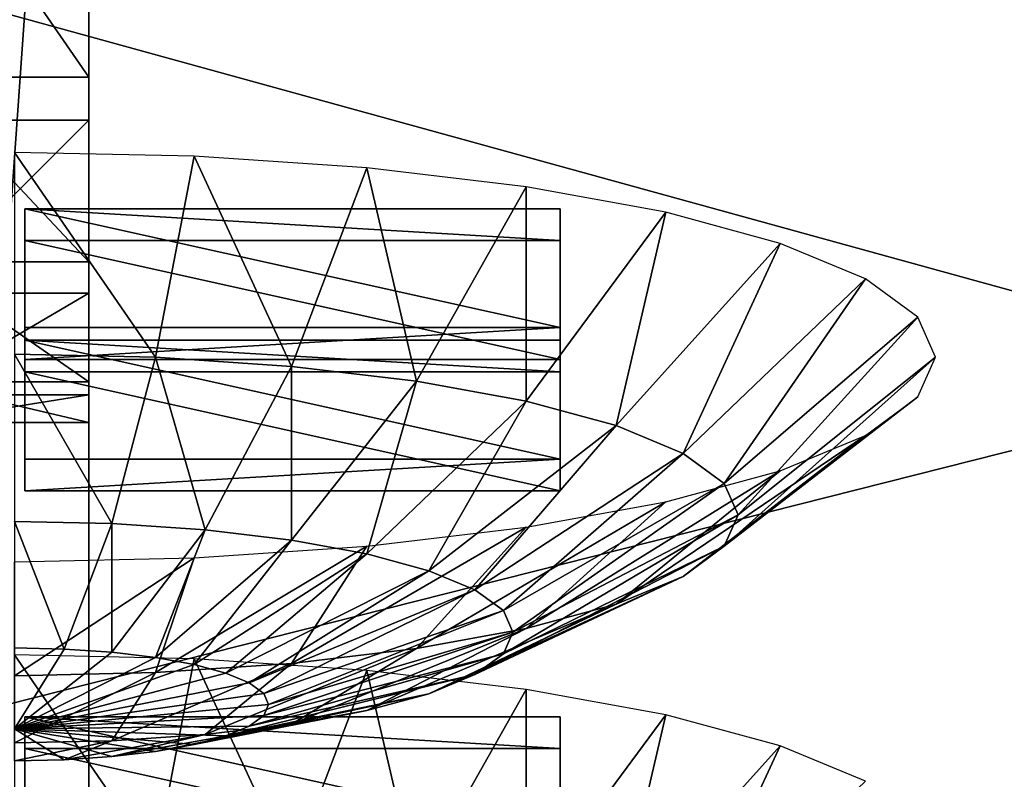
# Model space of a CAD drawing. Extents: x -0.243 to 0.22, y -0.051 to 0.189.
# Drawn here: x -0.135 to -0.128, y 0.062 to 0.068 of the extents above; entities that cross this region are included whole.
import ezdxf

# ---------------------------------------------------------------- set-up
doc = ezdxf.new("R2010")
doc.units = 0
doc.header["$MEASUREMENT"] = 0
doc.layers.get('0').update_dxf_attribs({"linetype": 'CONTINUOUS'})

msp = doc.modelspace()

# ---------------------------------------------------------------- linework, layer by layer
for points in [[(-0.1346758, 0.0743514, 0.4634076), (-0.1346758, 0.101155, 0.3772955), (-0.1346758, 0.0570124, 0.3873601)], [(-0.1346758, 0.0570124, 0.3873601), (-0.1346758, 0.101155, 0.3772955), (-0.1346758, 0.0975483, 0.3756387)], [(-0.2266513, -0.0273955, 0.0079494), (-0.2248373, 0.0927427, 0.5348689), (-0.0385736, 0.1000695, 0.5670038)], [(0.1973178, -0.0289273, 0.0012314), (-0.2266513, -0.0273955, 0.0079494), (-0.0385736, 0.1000695, 0.5670038)], [(-0.1346758, 0.0539567, 0.3736927), (-0.1346758, 0.0570124, 0.3873601), (-0.1346758, 0.0975483, 0.3756387)], [(-0.1346758, 0.0697554, 0.3706793), (-0.1346758, 0.0539567, 0.3736927), (-0.1346758, 0.0975483, 0.3756387)], [(0.1795383, 0.0957999, 0.5074235), (-0.202552, 0.0042922, 0.1060758), (-0.2025023, 0.0960384, 0.5084695)], [(0.1795383, 0.0957999, 0.5074235), (0.1795383, 0.0042922, 0.1060758), (-0.202552, 0.0042922, 0.1060758)], [(-0.1346758, 0.050786, 0.3600515), (-0.1346758, 0.0949286, 0.3499869), (-0.1346758, 0.0775897, 0.2739394)], [(-0.1346758, 0.0949286, 0.3499869), (-0.1346758, 0.050786, 0.3600515), (-0.1346758, 0.0538992, 0.3737058)], [(-0.1346758, 0.0949286, 0.3499869), (-0.1346758, 0.0538992, 0.3737058), (-0.1346758, 0.0665487, 0.3706632)], [(-0.1346758, 0.0902877, 0.3553741), (-0.1346758, 0.0949286, 0.3499869), (-0.1346758, 0.0665487, 0.3706632)], [(0.1916431, -0.0222335, 0.0307671), (0.1776389, 0.0910232, 0.5275045), (-0.2116664, 0.0889901, 0.5185875)], [(-0.1346758, 0.0665487, 0.3706632), (-0.1346758, 0.0790026, 0.3645012), (-0.1346758, 0.0902877, 0.3553741)], [(0.1916431, -0.0222335, 0.0307671), (-0.2116664, 0.0889901, 0.5185875), (-0.2076904, -0.0250138, 0.0185731)], [(-0.1346758, 0.0665487, 0.3706632), (-0.1346758, 0.07261, 0.3681377), (-0.1346758, 0.0790026, 0.3645012)], [(-0.1346758, 0.050786, 0.3600515), (-0.1346758, 0.0775897, 0.2739394), (-0.1346758, 0.0334471, 0.2840039)], [(-0.1346758, 0.0334471, 0.2840039), (-0.1346758, 0.0775897, 0.2739394), (-0.1346758, 0.073983, 0.2722825)], [(-0.1782548, 0.0671252, 0.4419491), (-0.1126344, 0.0687509, 0.4490791), (-0.1640459, 0.0770452, 0.4854576)], [(0.1513534, 0.076379, 0.4807464), (-0.1712005, 0.0769529, 0.4832636), (-0.1687398, 0.0069871, 0.1763977)], [(-0.1687398, 0.0069871, 0.1763977), (0.1552412, 0.0741886, 0.4711396), (0.1513534, 0.076379, 0.4807464)], [(-0.1346758, 0.0743514, 0.4634076), (-0.1359027, 0.0570124, 0.3873601), (-0.1359028, 0.0743514, 0.4634076)], [(-0.1346758, 0.0743514, 0.4634076), (-0.1346758, 0.0570124, 0.3873601), (-0.1359027, 0.0570124, 0.3873601)], [(-0.1687398, 0.0069871, 0.1763977), (0.1503805, 0.0076161, 0.1791565), (0.1552412, 0.0741886, 0.4711396)], [(-0.1346758, 0.073983, 0.2722825), (-0.1346758, 0.0710723, 0.2710963), (-0.1346757, 0.0678344, 0.2700178)], [(-0.1346758, 0.0303914, 0.2703365), (-0.1346758, 0.0334471, 0.2840039), (-0.1346758, 0.073983, 0.2722825)], [(-0.1346758, 0.073983, 0.2722825), (-0.1346757, 0.0678344, 0.2700178), (-0.1346758, 0.0606815, 0.2683384)], [(-0.1346758, 0.0461901, 0.2673232), (-0.1346758, 0.0303914, 0.2703365), (-0.1346758, 0.073983, 0.2722825)], [(-0.1346758, 0.073983, 0.2722825), (-0.1346758, 0.0606815, 0.2683384), (-0.1346758, 0.0461901, 0.2673232)], [(-0.1346758, 0.0665487, 0.3706632), (-0.1346758, 0.0695002, 0.36956), (-0.1346758, 0.07261, 0.3681377)], [(-0.1346758, 0.0666174, 0.3709645), (-0.1346758, 0.0697554, 0.3706793), (-0.1346758, 0.0720323, 0.369994)], [(-0.1346758, 0.0666174, 0.3709645), (-0.1346758, 0.0720323, 0.369994), (-0.1346758, 0.069263, 0.3702529)], [(-0.1346758, 0.0665487, 0.3706632), (-0.1346758, 0.069263, 0.3702529), (-0.1346758, 0.0718374, 0.3693022)], [(-0.1346758, 0.0665487, 0.3706632), (-0.1346758, 0.0718374, 0.3693022), (-0.1346758, 0.0695002, 0.36956)], [(-0.1346758, 0.0714392, 0.2708408), (-0.1346758, 0.0692443, 0.2690993), (-0.1346758, 0.0672418, 0.2681884)], [(-0.1346758, 0.0714392, 0.2708408), (-0.1346758, 0.0672418, 0.2681884), (-0.1346758, 0.0690355, 0.2697004)], [(-0.1346757, 0.0540244, 0.1705833), (-0.1346758, 0.0713633, 0.2466308), (-0.1359027, 0.0713633, 0.2466308)], [(-0.1346757, 0.0540244, 0.1705833), (-0.1359027, 0.0713633, 0.2466308), (-0.1359027, 0.0540244, 0.1705833)], [(-0.1346758, 0.0272207, 0.2566953), (-0.1346758, 0.0713633, 0.2466308), (-0.1346757, 0.0540244, 0.1705833)], [(-0.1346758, 0.0713633, 0.2466308), (-0.1346758, 0.0272207, 0.2566953), (-0.1346758, 0.0303339, 0.2703497)], [(-0.1346758, 0.0667224, 0.2520179), (-0.1346758, 0.0688312, 0.2496873), (-0.1346758, 0.0713633, 0.2466308)], [(-0.1346758, 0.0713633, 0.2466308), (-0.1346758, 0.0303339, 0.2703497), (-0.1346758, 0.0429834, 0.2673071)], [(-0.1346758, 0.0667224, 0.2520179), (-0.1346758, 0.0713633, 0.2466308), (-0.1346758, 0.0429834, 0.2673071)], [(-0.1346758, 0.0710723, 0.2710963), (-0.1346758, 0.0690355, 0.2697004), (-0.1346758, 0.0663348, 0.2687661)], [(-0.1346758, 0.0710723, 0.2710963), (-0.1346758, 0.0663348, 0.2687661), (-0.1346757, 0.0678344, 0.2700178)], [(-0.1346758, 0.0697554, 0.3706793), (-0.1346758, 0.0666174, 0.3709645), (-0.1346758, 0.0539567, 0.3736927)], [(-0.1346758, 0.0674684, 0.2670693), (-0.1346758, 0.0692443, 0.2690993), (-0.1359027, 0.0692443, 0.2690993)], [(-0.1346758, 0.0674684, 0.2670693), (-0.1359027, 0.0692443, 0.2690993), (-0.1359027, 0.0674684, 0.2670693)], [(-0.1346758, 0.0539567, 0.3736927), (-0.1346758, 0.0666174, 0.3709645), (-0.1346758, 0.069263, 0.3702529)], [(-0.1346758, 0.0539567, 0.3736927), (-0.1346758, 0.069263, 0.3702529), (-0.1346758, 0.0665487, 0.3706632)], [(-0.1346758, 0.0692443, 0.2690993), (-0.1346758, 0.0674684, 0.2670693), (-0.1346758, 0.0657777, 0.266503)], [(-0.1346758, 0.0692443, 0.2690993), (-0.1346758, 0.0657777, 0.266503), (-0.1346758, 0.0672418, 0.2681884)], [(-0.1346758, 0.0690355, 0.2697004), (-0.1346758, 0.0672418, 0.2681884), (-0.1346757, 0.0649854, 0.2674707)], [(-0.1346758, 0.0690355, 0.2697004), (-0.1346757, 0.0649854, 0.2674707), (-0.1346758, 0.0663348, 0.2687661)], [(-0.1346758, 0.0688312, 0.2496873), (-0.1346758, 0.0671638, 0.2520891), (-0.1359027, 0.0671638, 0.2520891)], [(-0.1346758, 0.0688312, 0.2496873), (-0.1359027, 0.0671638, 0.2520891), (-0.1359027, 0.0688312, 0.2496873)], [(-0.1346758, 0.0688312, 0.2496873), (-0.1346758, 0.0667224, 0.2520179), (-0.1346758, 0.0653493, 0.254141)], [(-0.1346758, 0.0688312, 0.2496873), (-0.1346758, 0.0653493, 0.254141), (-0.1346758, 0.0671638, 0.2520891)], [(-0.1782548, 0.0671252, 0.4419491), (-0.1454446, 0.0604496, 0.4126701), (-0.1126344, 0.0687509, 0.4490791)], [(-0.1454446, 0.0604496, 0.4126701), (-0.1126344, 0.0604496, 0.4126701), (-0.1126344, 0.0687509, 0.4490791)], [(-0.1346757, 0.0678344, 0.2700178), (-0.1346758, 0.0643417, 0.269091), (-0.1346758, 0.0606815, 0.2683384)], [(-0.1346757, 0.0678344, 0.2700178), (-0.1346758, 0.0663348, 0.2687661), (-0.1346758, 0.0634183, 0.2680099)], [(-0.1346757, 0.0678344, 0.2700178), (-0.1346758, 0.0634183, 0.2680099), (-0.1346758, 0.0643417, 0.269091)], [(-0.1346758, 0.0661604, 0.2648051), (-0.1346758, 0.0674684, 0.2670693), (-0.1359027, 0.0674684, 0.2670693)], [(-0.1346758, 0.0661604, 0.2648051), (-0.1359027, 0.0674684, 0.2670693), (-0.1359027, 0.0661604, 0.2648051)], [(-0.1346758, 0.0674684, 0.2670693), (-0.1346758, 0.0661604, 0.2648051), (-0.1346758, 0.0646695, 0.2646553)], [(-0.1346758, 0.0674684, 0.2670693), (-0.1346758, 0.0646695, 0.2646553), (-0.1346758, 0.0657777, 0.266503)], [(-0.1346758, 0.0672418, 0.2681884), (-0.1346758, 0.0657777, 0.266503), (-0.1346758, 0.0638861, 0.2660787)], [(-0.1346758, 0.0672418, 0.2681884), (-0.1346758, 0.0638861, 0.2660787), (-0.1346757, 0.0649854, 0.2674707)], [(-0.1346758, 0.0671638, 0.2520891), (-0.1346758, 0.0659407, 0.2546099), (-0.1359027, 0.0659407, 0.2546099)], [(-0.1346758, 0.0671638, 0.2520891), (-0.1359027, 0.0659407, 0.2546099), (-0.1359027, 0.0671638, 0.2520891)], [(-0.1346758, 0.0671638, 0.2520891), (-0.1346758, 0.0653493, 0.254141), (-0.1346758, 0.0643555, 0.2562783)], [(-0.1346758, 0.0671638, 0.2520891), (-0.1346758, 0.0643555, 0.2562783), (-0.1346758, 0.0659407, 0.2546099)], [(-0.1352025, 0.0669364, 0.4423208), (-0.1352025, 0.065508, 0.4412136), (-0.1342033, 0.0654861, 0.4411176)], [(-0.1352025, 0.0669364, 0.4423208), (-0.1342033, 0.0654861, 0.4411176), (-0.1339307, 0.0669085, 0.4421987)], [(-0.1339307, 0.0669085, 0.4421987), (-0.1342033, 0.0654861, 0.4411176), (-0.1332425, 0.0654213, 0.4408335)], [(-0.1339307, 0.0669085, 0.4421987), (-0.1332425, 0.0654213, 0.4408335), (-0.1327078, 0.066826, 0.441837)], [(-0.1327078, 0.066826, 0.441837), (-0.1332425, 0.0654213, 0.4408335), (-0.132357, 0.0653161, 0.440372)], [(-0.1327078, 0.066826, 0.441837), (-0.132357, 0.0653161, 0.440372), (-0.1315808, 0.0666921, 0.4412497)], [(-0.1346758, 0.0615262, 0.2567425), (-0.1346758, 0.064272, 0.2543934), (-0.1346758, 0.0667224, 0.2520179)], [(-0.1346758, 0.0554373, 0.2611451), (-0.1346758, 0.0615262, 0.2567425), (-0.1346758, 0.0667224, 0.2520179)], [(-0.1346758, 0.0429834, 0.2673071), (-0.1346758, 0.0554373, 0.2611451), (-0.1346758, 0.0667224, 0.2520179)], [(-0.1346758, 0.0667224, 0.2520179), (-0.1346758, 0.064272, 0.2543934), (-0.1346757, 0.0633292, 0.2561534)], [(-0.1346758, 0.0667224, 0.2520179), (-0.1346757, 0.0633292, 0.2561534), (-0.1346758, 0.0653493, 0.254141)], [(-0.1315808, 0.0666921, 0.4412497), (-0.132357, 0.0653161, 0.440372), (-0.1315808, 0.0651745, 0.439751)], [(-0.1315808, 0.0666921, 0.4412497), (-0.1315808, 0.0651745, 0.439751), (-0.130593, 0.0665119, 0.4404593)], [(-0.1313412, 0.0656957, 0.4362846), (-0.1351285, 0.0656957, 0.4362846), (-0.1351285, 0.0665376, 0.4399771)], [(-0.1313412, 0.0656957, 0.4362846), (-0.1351285, 0.0665376, 0.4399771), (-0.1313412, 0.0665376, 0.4399771)], [(-0.1351285, 0.0665376, 0.4399771), (-0.1351285, 0.0663123, 0.4400285), (-0.1313412, 0.0663123, 0.4400285)], [(-0.1351285, 0.0665376, 0.4399771), (-0.1313412, 0.0663123, 0.4400285), (-0.1313412, 0.0665376, 0.4399771)], [(-0.1351285, 0.0656957, 0.4362846), (-0.1351285, 0.0663123, 0.4400285), (-0.1351285, 0.0665376, 0.4399771)], [(-0.1346758, 0.0538992, 0.3737058), (-0.1346758, 0.0539567, 0.3736927), (-0.1346758, 0.0665487, 0.3706632)], [(-0.130593, 0.0665119, 0.4404593), (-0.1315808, 0.0651745, 0.439751), (-0.1309439, 0.065002, 0.4389943)], [(-0.1313412, 0.0665376, 0.4399771), (-0.1313412, 0.0663123, 0.4400285), (-0.1313412, 0.0654704, 0.436336)], [(-0.1313412, 0.0665376, 0.4399771), (-0.1313412, 0.0654704, 0.436336), (-0.1313412, 0.0656957, 0.4362846)], [(-0.130593, 0.0665119, 0.4404593), (-0.1309439, 0.065002, 0.4389943), (-0.1297823, 0.0662923, 0.4394962)], [(-0.1313412, 0.0654704, 0.436336), (-0.1313412, 0.0663123, 0.4400285), (-0.1351285, 0.0663123, 0.4400285)], [(-0.1313412, 0.0654704, 0.436336), (-0.1351285, 0.0663123, 0.4400285), (-0.1351285, 0.0654704, 0.436336)], [(-0.1351285, 0.0656957, 0.4362846), (-0.1351285, 0.0654704, 0.436336), (-0.1351285, 0.0663123, 0.4400285)], [(-0.1346758, 0.0663348, 0.2687661), (-0.1346757, 0.0649854, 0.2674707), (-0.1346758, 0.0625845, 0.2669138)], [(-0.1346758, 0.0663348, 0.2687661), (-0.1346758, 0.0625845, 0.2669138), (-0.1346758, 0.0634183, 0.2680099)], [(-0.1297823, 0.0662923, 0.4394962), (-0.1309439, 0.065002, 0.4389943), (-0.1304706, 0.0648051, 0.4381309)], [(-0.1297823, 0.0662923, 0.4394962), (-0.1304706, 0.0648051, 0.4381309), (-0.1291799, 0.0660418, 0.4383974)], [(-0.1346758, 0.0653121, 0.2623746), (-0.1346758, 0.0661604, 0.2648051), (-0.1359027, 0.0661604, 0.2648051)], [(-0.1346758, 0.0653121, 0.2623746), (-0.1359027, 0.0661604, 0.2648051), (-0.1359027, 0.0653121, 0.2623746)], [(-0.1346758, 0.0661604, 0.2648051), (-0.1346758, 0.0653121, 0.2623746), (-0.1346758, 0.0639187, 0.262683)], [(-0.1346758, 0.0661604, 0.2648051), (-0.1346758, 0.0639187, 0.262683), (-0.1346758, 0.0646695, 0.2646553)], [(-0.1291799, 0.0660418, 0.4383974), (-0.1304706, 0.0648051, 0.4381309), (-0.1301791, 0.0645915, 0.4371942)], [(-0.1291799, 0.0660418, 0.4383974), (-0.1301791, 0.0645915, 0.4371942), (-0.1288089, 0.06577, 0.4372051)], [(-0.1346758, 0.0659407, 0.2546099), (-0.1346758, 0.0652203, 0.2572091), (-0.1359027, 0.0652203, 0.2572091)], [(-0.1346758, 0.0659407, 0.2546099), (-0.1359027, 0.0652203, 0.2572091), (-0.1359027, 0.0659407, 0.2546099)], [(-0.1346758, 0.0659407, 0.2546099), (-0.1346758, 0.0643555, 0.2562783), (-0.1346758, 0.0637858, 0.2584406)], [(-0.1346758, 0.0659407, 0.2546099), (-0.1346758, 0.0637858, 0.2584406), (-0.1346758, 0.0652203, 0.2572091)], [(-0.1346758, 0.0657777, 0.266503), (-0.1346758, 0.0646695, 0.2646553), (-0.1346758, 0.0630662, 0.2645834)], [(-0.1346758, 0.0657777, 0.266503), (-0.1346758, 0.0630662, 0.2645834), (-0.1346758, 0.0638861, 0.2660787)], [(-0.1288089, 0.06577, 0.4372051), (-0.1301791, 0.0645915, 0.4371942), (-0.1300807, 0.0643694, 0.4362199)], [(-0.1288089, 0.06577, 0.4372051), (-0.1300807, 0.0643694, 0.4362199), (-0.1286837, 0.0654872, 0.4359651)], [(-0.1313412, 0.0656957, 0.4362846), (-0.1313412, 0.0654704, 0.436336), (-0.1351285, 0.0654704, 0.436336)], [(-0.1313412, 0.0656957, 0.4362846), (-0.1351285, 0.0654704, 0.436336), (-0.1351285, 0.0656957, 0.4362846)], [(-0.1313412, 0.0647648, 0.432202), (-0.1351285, 0.0647648, 0.432202), (-0.1351285, 0.0656067, 0.4358945)], [(-0.1313412, 0.0647648, 0.432202), (-0.1351285, 0.0656067, 0.4358945), (-0.1313412, 0.0656067, 0.4358945)], [(-0.1351285, 0.0647648, 0.432202), (-0.1351285, 0.0653815, 0.4359459), (-0.1351285, 0.0656067, 0.4358945)], [(-0.1351285, 0.0656067, 0.4358945), (-0.1351285, 0.0653815, 0.4359459), (-0.1313412, 0.0653815, 0.4359459)], [(-0.1351285, 0.0656067, 0.4358945), (-0.1313412, 0.0653815, 0.4359459), (-0.1313412, 0.0656067, 0.4358945)], [(-0.1313412, 0.0656067, 0.4358945), (-0.1313412, 0.0653815, 0.4359459), (-0.1313412, 0.0645396, 0.4322534)], [(-0.1313412, 0.0656067, 0.4358945), (-0.1313412, 0.0645396, 0.4322534), (-0.1313412, 0.0647648, 0.432202)], [(-0.1352025, 0.065508, 0.4412136), (-0.1352025, 0.0643231, 0.439849), (-0.1345142, 0.064308, 0.4397829)], [(-0.1352025, 0.065508, 0.4412136), (-0.1345142, 0.064308, 0.4397829), (-0.1342033, 0.0654861, 0.4411176)], [(-0.1342033, 0.0654861, 0.4411176), (-0.1345142, 0.064308, 0.4397829), (-0.1338524, 0.0642634, 0.4395871)], [(-0.1342033, 0.0654861, 0.4411176), (-0.1338524, 0.0642634, 0.4395871), (-0.1332425, 0.0654213, 0.4408335)], [(-0.1286837, 0.0654872, 0.4359651), (-0.1300807, 0.0643694, 0.4362199), (-0.1301791, 0.0641473, 0.4352458)], [(-0.1286837, 0.0654872, 0.4359651), (-0.1301791, 0.0641473, 0.4352458), (-0.1288089, 0.0652046, 0.4347252)], [(-0.1313412, 0.0645396, 0.4322534), (-0.1313412, 0.0653815, 0.4359459), (-0.1351285, 0.0653815, 0.4359459)], [(-0.1313412, 0.0645396, 0.4322534), (-0.1351285, 0.0653815, 0.4359459), (-0.1351285, 0.0645396, 0.4322534)], [(-0.1351285, 0.0647648, 0.432202), (-0.1351285, 0.0645396, 0.4322534), (-0.1351285, 0.0653815, 0.4359459)], [(-0.1332425, 0.0654213, 0.4408335), (-0.1338524, 0.0642634, 0.4395871), (-0.1332425, 0.0641909, 0.4392693)], [(-0.1332425, 0.0654213, 0.4408335), (-0.1332425, 0.0641909, 0.4392693), (-0.132357, 0.0653161, 0.440372)], [(-0.1346758, 0.065023, 0.2598166), (-0.1346758, 0.0653121, 0.2623746), (-0.1359027, 0.0653121, 0.2623746)], [(-0.1346758, 0.065023, 0.2598166), (-0.1359027, 0.0653121, 0.2623746), (-0.1359027, 0.065023, 0.2598166)], [(-0.1346758, 0.0653493, 0.254141), (-0.1346757, 0.0633292, 0.2561534), (-0.1346757, 0.0626669, 0.257906)], [(-0.1346758, 0.0653493, 0.254141), (-0.1346757, 0.0626669, 0.257906), (-0.1346758, 0.0643555, 0.2562783)], [(-0.1346758, 0.065023, 0.2598166), (-0.1346758, 0.0639187, 0.262683), (-0.1346758, 0.0653121, 0.2623746)], [(-0.132357, 0.0653161, 0.440372), (-0.1332425, 0.0641909, 0.4392693), (-0.1327078, 0.0640934, 0.4388416)], [(-0.132357, 0.0653161, 0.440372), (-0.1327078, 0.0640934, 0.4388416), (-0.1315808, 0.0651745, 0.439751)], [(-0.1346758, 0.0652203, 0.2572091), (-0.1346758, 0.065023, 0.2598166), (-0.1359027, 0.065023, 0.2598166)], [(-0.1346758, 0.0652203, 0.2572091), (-0.1359027, 0.065023, 0.2598166), (-0.1359027, 0.0652203, 0.2572091)], [(-0.1346758, 0.0652203, 0.2572091), (-0.1346758, 0.0637858, 0.2584406), (-0.1346758, 0.0636491, 0.26059)], [(-0.1346758, 0.0652203, 0.2572091), (-0.1346758, 0.0636491, 0.26059), (-0.1346758, 0.065023, 0.2598166)], [(-0.1315808, 0.0651745, 0.439751), (-0.1327078, 0.0640934, 0.4388416), (-0.1322691, 0.0639745, 0.4383203)], [(-0.1315808, 0.0651745, 0.439751), (-0.1322691, 0.0639745, 0.4383203), (-0.1309439, 0.065002, 0.4389943)], [(-0.1288089, 0.0652046, 0.4347252), (-0.1301791, 0.0641473, 0.4352458), (-0.1304706, 0.0639337, 0.4343089)], [(-0.1288089, 0.0652046, 0.4347252), (-0.1304706, 0.0639337, 0.4343089), (-0.1291799, 0.0649327, 0.4335329)], [(-0.1346758, 0.065023, 0.2598166), (-0.1346758, 0.0636491, 0.26059), (-0.1346758, 0.0639187, 0.262683)], [(-0.1346757, 0.0649854, 0.2674707), (-0.1346758, 0.0638861, 0.2660787), (-0.1346758, 0.0619253, 0.2657663)], [(-0.1346757, 0.0649854, 0.2674707), (-0.1346758, 0.0619253, 0.2657663), (-0.1346758, 0.0625845, 0.2669138)], [(-0.1309439, 0.065002, 0.4389943), (-0.1322691, 0.0639745, 0.4383203), (-0.1319431, 0.063839, 0.4377257)], [(-0.1309439, 0.065002, 0.4389943), (-0.1319431, 0.063839, 0.4377257), (-0.1304706, 0.0648051, 0.4381309)], [(-0.1291799, 0.0649327, 0.4335329), (-0.1304706, 0.0639337, 0.4343089), (-0.1309439, 0.0637369, 0.4334457)], [(-0.1291799, 0.0649327, 0.4335329), (-0.1309439, 0.0637369, 0.4334457), (-0.1297823, 0.0646822, 0.4324341)], [(-0.1313412, 0.0647648, 0.432202), (-0.1313412, 0.0645396, 0.4322534), (-0.1351285, 0.0645396, 0.4322534)], [(-0.1313412, 0.0647648, 0.432202), (-0.1351285, 0.0645396, 0.4322534), (-0.1351285, 0.0647648, 0.432202)], [(-0.1304706, 0.0648051, 0.4381309), (-0.1319431, 0.063839, 0.4377257), (-0.1317423, 0.0636918, 0.4370804)], [(-0.1304706, 0.0648051, 0.4381309), (-0.1317423, 0.0636918, 0.4370804), (-0.1301791, 0.0645915, 0.4371942)], [(-0.1297823, 0.0646822, 0.4324341), (-0.1309439, 0.0637369, 0.4334457), (-0.1315808, 0.0635644, 0.432689)], [(-0.1297823, 0.0646822, 0.4324341), (-0.1315808, 0.0635644, 0.432689), (-0.130593, 0.0644626, 0.431471)], [(-0.1346758, 0.0646695, 0.2646553), (-0.1346758, 0.0639187, 0.262683), (-0.1346758, 0.0625108, 0.2630061)], [(-0.1346758, 0.0646695, 0.2646553), (-0.1346758, 0.0625108, 0.2630061), (-0.1346758, 0.0630662, 0.2645834)], [(-0.1301791, 0.0645915, 0.4371942), (-0.1317423, 0.0636918, 0.4370804), (-0.1316745, 0.0635388, 0.4364094)], [(-0.1301791, 0.0645915, 0.4371942), (-0.1316745, 0.0635388, 0.4364094), (-0.1300807, 0.0643694, 0.4362199)], [(-0.130593, 0.0644626, 0.431471), (-0.1315808, 0.0635644, 0.432689), (-0.132357, 0.0634228, 0.432068)], [(-0.130593, 0.0644626, 0.431471), (-0.132357, 0.0634228, 0.432068), (-0.1315808, 0.0642824, 0.4306805)], [(-0.1352025, 0.0643231, 0.439849), (-0.1352025, 0.0634272, 0.4382795), (-0.1348516, 0.0634195, 0.4382458)], [(-0.1352025, 0.0643231, 0.439849), (-0.1348516, 0.0634195, 0.4382458), (-0.1345142, 0.064308, 0.4397829)], [(-0.1346758, 0.0643555, 0.2562783), (-0.1346757, 0.0626669, 0.257906), (-0.1346758, 0.0623137, 0.2596439)], [(-0.1346758, 0.0643555, 0.2562783), (-0.1346758, 0.0623137, 0.2596439), (-0.1346758, 0.0637858, 0.2584406)], [(-0.1346758, 0.0643417, 0.269091), (-0.1346758, 0.0634183, 0.2680099), (-0.1346758, 0.0603824, 0.2674086)], [(-0.1346758, 0.0643417, 0.269091), (-0.1346758, 0.0603824, 0.2674086), (-0.1346758, 0.0606815, 0.2683384)], [(-0.1300807, 0.0643694, 0.4362199), (-0.1316745, 0.0635388, 0.4364094), (-0.1317423, 0.0633858, 0.4357383)], [(-0.1300807, 0.0643694, 0.4362199), (-0.1317423, 0.0633858, 0.4357383), (-0.1301791, 0.0641473, 0.4352458)], [(-0.1345142, 0.064308, 0.4397829), (-0.1348516, 0.0634195, 0.4382458), (-0.1345142, 0.0633967, 0.438146)], [(-0.1346758, 0.064272, 0.2543934), (-0.1346758, 0.0615262, 0.2567425), (-0.1346758, 0.0610735, 0.2580983)], [(-0.1346758, 0.064272, 0.2543934), (-0.1346758, 0.0610735, 0.2580983), (-0.1346757, 0.0633292, 0.2561534)], [(-0.1345142, 0.064308, 0.4397829), (-0.1345142, 0.0633967, 0.438146), (-0.1338524, 0.0642634, 0.4395871)], [(-0.1338524, 0.0642634, 0.4395871), (-0.1345142, 0.0633967, 0.438146), (-0.1342033, 0.0633598, 0.437984)], [(-0.1338524, 0.0642634, 0.4395871), (-0.1342033, 0.0633598, 0.437984), (-0.1332425, 0.0641909, 0.4392693)], [(-0.1315808, 0.0642824, 0.4306805), (-0.132357, 0.0634228, 0.432068), (-0.1332425, 0.0633175, 0.4316064)], [(-0.1315808, 0.0642824, 0.4306805), (-0.1332425, 0.0633175, 0.4316064), (-0.1327078, 0.0641484, 0.4300932)], [(-0.1332425, 0.0641909, 0.4392693), (-0.1342033, 0.0633598, 0.437984), (-0.1339307, 0.06331, 0.4377659)], [(-0.1332425, 0.0641909, 0.4392693), (-0.1339307, 0.06331, 0.4377659), (-0.1327078, 0.0640934, 0.4388416)], [(-0.1327078, 0.0641484, 0.4300932), (-0.1332425, 0.0633175, 0.4316064), (-0.1342033, 0.0632528, 0.4313223)], [(-0.1327078, 0.0641484, 0.4300932), (-0.1342033, 0.0632528, 0.4313223), (-0.1339307, 0.064066, 0.4297315)], [(-0.1301791, 0.0641473, 0.4352458), (-0.1317423, 0.0633858, 0.4357383), (-0.1319431, 0.0632387, 0.435093)], [(-0.1301791, 0.0641473, 0.4352458), (-0.1319431, 0.0632387, 0.435093), (-0.1304706, 0.0639337, 0.4343089)], [(-0.1339307, 0.064066, 0.4297315), (-0.1342033, 0.0632528, 0.4313223), (-0.1352025, 0.0632309, 0.4312263)], [(-0.1339307, 0.064066, 0.4297315), (-0.1352025, 0.0632309, 0.4312263), (-0.1352025, 0.0640381, 0.4296094)], [(-0.1327078, 0.0640934, 0.4388416), (-0.1339307, 0.06331, 0.4377659), (-0.1337071, 0.0632495, 0.4375002)], [(-0.1327078, 0.0640934, 0.4388416), (-0.1337071, 0.0632495, 0.4375002), (-0.1322691, 0.0639745, 0.4383203)], [(-0.1322691, 0.0639745, 0.4383203), (-0.1337071, 0.0632495, 0.4375002), (-0.1335409, 0.0631803, 0.437197)], [(-0.1322691, 0.0639745, 0.4383203), (-0.1335409, 0.0631803, 0.437197), (-0.1319431, 0.063839, 0.4377257)], [(-0.1346758, 0.0636491, 0.26059), (-0.1346758, 0.0625108, 0.2630061), (-0.1346758, 0.0639187, 0.262683)], [(-0.1304706, 0.0639337, 0.4343089), (-0.1319431, 0.0632387, 0.435093), (-0.1322691, 0.0631031, 0.4344984)], [(-0.1304706, 0.0639337, 0.4343089), (-0.1322691, 0.0631031, 0.4344984), (-0.1309439, 0.0637369, 0.4334457)], [(-0.1346758, 0.0638861, 0.2660787), (-0.1346758, 0.0630662, 0.2645834), (-0.1346758, 0.0614497, 0.2645666)], [(-0.1346758, 0.0638861, 0.2660787), (-0.1346758, 0.0614497, 0.2645666), (-0.1346758, 0.0619253, 0.2657663)], [(-0.1319431, 0.063839, 0.4377257), (-0.1335409, 0.0631803, 0.437197), (-0.1334385, 0.0631053, 0.436868)], [(-0.1319431, 0.063839, 0.4377257), (-0.1334385, 0.0631053, 0.436868), (-0.1317423, 0.0636918, 0.4370804)], [(-0.1346758, 0.0637858, 0.2584406), (-0.1346758, 0.0623137, 0.2596439), (-0.1346757, 0.0622723, 0.2613495)], [(-0.1346758, 0.0637858, 0.2584406), (-0.1346757, 0.0622723, 0.2613495), (-0.1346758, 0.0636491, 0.26059)], [(-0.1309439, 0.0637369, 0.4334457), (-0.1322691, 0.0631031, 0.4344984), (-0.1327078, 0.0629843, 0.4339772)], [(-0.1309439, 0.0637369, 0.4334457), (-0.1327078, 0.0629843, 0.4339772), (-0.1315808, 0.0635644, 0.432689)], [(-0.1346758, 0.0636491, 0.26059), (-0.1346757, 0.0622723, 0.2613495), (-0.1346758, 0.0625108, 0.2630061)], [(-0.1317423, 0.0636918, 0.4370804), (-0.1334385, 0.0631053, 0.436868), (-0.1334039, 0.0630273, 0.4365259)], [(-0.1317423, 0.0636918, 0.4370804), (-0.1334039, 0.0630273, 0.4365259), (-0.1316745, 0.0635388, 0.4364094)], [(-0.1315808, 0.0635644, 0.432689), (-0.1327078, 0.0629843, 0.4339772), (-0.1332425, 0.0628867, 0.4335493)], [(-0.1315808, 0.0635644, 0.432689), (-0.1332425, 0.0628867, 0.4335493), (-0.132357, 0.0634228, 0.432068)], [(-0.1316745, 0.0635388, 0.4364094), (-0.1334039, 0.0630273, 0.4365259), (-0.1334385, 0.0629494, 0.4361839)], [(-0.1316745, 0.0635388, 0.4364094), (-0.1334385, 0.0629494, 0.4361839), (-0.1317423, 0.0633858, 0.4357383)], [(-0.1352025, 0.0634272, 0.4382795), (-0.1352025, 0.0628546, 0.4365653), (-0.1348516, 0.0634195, 0.4382458)], [(-0.1348516, 0.0634195, 0.4382458), (-0.1352025, 0.0628546, 0.4365653), (-0.1345142, 0.0633967, 0.438146)], [(-0.1346758, 0.0634183, 0.2680099), (-0.1346758, 0.0625845, 0.2669138), (-0.1346758, 0.0601267, 0.266477)], [(-0.1346758, 0.0634183, 0.2680099), (-0.1346758, 0.0601267, 0.266477), (-0.1346758, 0.0603824, 0.2674086)], [(-0.132357, 0.0634228, 0.432068), (-0.1332425, 0.0628867, 0.4335493), (-0.1338524, 0.0628143, 0.4332315)], [(-0.132357, 0.0634228, 0.432068), (-0.1338524, 0.0628143, 0.4332315), (-0.1332425, 0.0633175, 0.4316064)], [(-0.1345142, 0.0633967, 0.438146), (-0.1352025, 0.0628546, 0.4365653), (-0.1342033, 0.0633598, 0.437984)], [(-0.1352025, 0.0633785, 0.4267162), (-0.1352025, 0.0619501, 0.425609), (-0.1342033, 0.0619282, 0.4255131)], [(-0.1352025, 0.0633785, 0.4267162), (-0.1342033, 0.0619282, 0.4255131), (-0.1339307, 0.0633506, 0.426594)], [(-0.1342033, 0.0633598, 0.437984), (-0.1352025, 0.0628546, 0.4365653), (-0.1339307, 0.06331, 0.4377659)], [(-0.1339307, 0.0633506, 0.426594), (-0.1342033, 0.0619282, 0.4255131), (-0.1332425, 0.0618634, 0.4252289)], [(-0.1339307, 0.0633506, 0.426594), (-0.1332425, 0.0618634, 0.4252289), (-0.1327078, 0.0632682, 0.4262324)], [(-0.1317423, 0.0633858, 0.4357383), (-0.1334385, 0.0629494, 0.4361839), (-0.1335409, 0.0628743, 0.4358549)], [(-0.1317423, 0.0633858, 0.4357383), (-0.1335409, 0.0628743, 0.4358549), (-0.1319431, 0.0632387, 0.435093)], [(-0.1339307, 0.06331, 0.4377659), (-0.1352025, 0.0628546, 0.4365653), (-0.1337071, 0.0632495, 0.4375002)], [(-0.1346757, 0.0633292, 0.2561534), (-0.1346758, 0.0610735, 0.2580983), (-0.1346758, 0.0608115, 0.2594542)], [(-0.1346757, 0.0633292, 0.2561534), (-0.1346758, 0.0608115, 0.2594542), (-0.1346757, 0.0626669, 0.257906)], [(-0.1332425, 0.0633175, 0.4316064), (-0.1338524, 0.0628143, 0.4332315), (-0.1345142, 0.0627697, 0.4330358)], [(-0.1332425, 0.0633175, 0.4316064), (-0.1345142, 0.0627697, 0.4330358), (-0.1342033, 0.0632528, 0.4313223)], [(-0.1342033, 0.0632528, 0.4313223), (-0.1345142, 0.0627697, 0.4330358), (-0.1352025, 0.0627546, 0.4329697)], [(-0.1342033, 0.0632528, 0.4313223), (-0.1352025, 0.0627546, 0.4329697), (-0.1352025, 0.0632309, 0.4312263)], [(-0.1337071, 0.0632495, 0.4375002), (-0.1352025, 0.0628546, 0.4365653), (-0.1335409, 0.0631803, 0.437197)], [(-0.1319431, 0.0632387, 0.435093), (-0.1335409, 0.0628743, 0.4358549), (-0.1337071, 0.0628052, 0.4355517)], [(-0.1319431, 0.0632387, 0.435093), (-0.1337071, 0.0628052, 0.4355517), (-0.1322691, 0.0631031, 0.4344984)], [(-0.1327078, 0.0632682, 0.4262324), (-0.1332425, 0.0618634, 0.4252289), (-0.132357, 0.0617582, 0.4247674)], [(-0.1327078, 0.0632682, 0.4262324), (-0.132357, 0.0617582, 0.4247674), (-0.1315808, 0.0631343, 0.4256451)], [(-0.1335409, 0.0631803, 0.437197), (-0.1352025, 0.0628546, 0.4365653), (-0.1334385, 0.0631053, 0.436868)], [(-0.1334385, 0.0631053, 0.436868), (-0.1352025, 0.0628546, 0.4365653), (-0.1334039, 0.0630273, 0.4365259)], [(-0.1322691, 0.0631031, 0.4344984), (-0.1337071, 0.0628052, 0.4355517), (-0.1339307, 0.0627446, 0.435286)], [(-0.1322691, 0.0631031, 0.4344984), (-0.1339307, 0.0627446, 0.435286), (-0.1327078, 0.0629843, 0.4339772)], [(-0.1315808, 0.0631343, 0.4256451), (-0.132357, 0.0617582, 0.4247674), (-0.1315808, 0.0616166, 0.4241464)], [(-0.1315808, 0.0631343, 0.4256451), (-0.1315808, 0.0616166, 0.4241464), (-0.130593, 0.0629541, 0.4248547)], [(-0.1334039, 0.0630273, 0.4365259), (-0.1352025, 0.0628546, 0.4365653), (-0.1334385, 0.0629494, 0.4361839)], [(-0.1346758, 0.0630662, 0.2645834), (-0.1346758, 0.0625108, 0.2630061), (-0.1346758, 0.061102, 0.2633324)], [(-0.1346758, 0.0630662, 0.2645834), (-0.1346758, 0.061102, 0.2633324), (-0.1346758, 0.0614497, 0.2645666)], [(-0.1334385, 0.0629494, 0.4361839), (-0.1352025, 0.0628546, 0.4365653), (-0.1335409, 0.0628743, 0.4358549)], [(-0.1351285, 0.0629399, 0.4241977), (-0.1351285, 0.0627146, 0.4242491), (-0.1313412, 0.0627146, 0.4242491)], [(-0.1351285, 0.0629399, 0.4241977), (-0.1313412, 0.0627146, 0.4242491), (-0.1313412, 0.0629399, 0.4241977)], [(-0.1313412, 0.062098, 0.4205052), (-0.1351285, 0.062098, 0.4205052), (-0.1351285, 0.0629399, 0.4241977)], [(-0.1313412, 0.062098, 0.4205052), (-0.1351285, 0.0629399, 0.4241977), (-0.1313412, 0.0629399, 0.4241977)], [(-0.1351285, 0.062098, 0.4205052), (-0.1351285, 0.0627146, 0.4242491), (-0.1351285, 0.0629399, 0.4241977)], [(-0.1327078, 0.0629843, 0.4339772), (-0.1339307, 0.0627446, 0.435286), (-0.1342033, 0.0626949, 0.435068)], [(-0.1327078, 0.0629843, 0.4339772), (-0.1342033, 0.0626949, 0.435068), (-0.1332425, 0.0628867, 0.4335493)], [(-0.130593, 0.0629541, 0.4248547), (-0.1315808, 0.0616166, 0.4241464), (-0.1309439, 0.0614441, 0.4233897)], [(-0.1313412, 0.0629399, 0.4241977), (-0.1313412, 0.0627146, 0.4242491), (-0.1313412, 0.0618727, 0.4205566)], [(-0.1313412, 0.0629399, 0.4241977), (-0.1313412, 0.0618727, 0.4205566), (-0.1313412, 0.062098, 0.4205052)], [(-0.130593, 0.0629541, 0.4248547), (-0.1309439, 0.0614441, 0.4233897), (-0.1297823, 0.0627345, 0.4238915)], [(-0.1335409, 0.0628743, 0.4358549), (-0.1352025, 0.0628546, 0.4365653), (-0.1337071, 0.0628052, 0.4355517)], [(-0.1332425, 0.0628867, 0.4335493), (-0.1342033, 0.0626949, 0.435068), (-0.1345142, 0.062658, 0.4349059)], [(-0.1332425, 0.0628867, 0.4335493), (-0.1345142, 0.062658, 0.4349059), (-0.1338524, 0.0628143, 0.4332315)], [(-0.1348516, 0.0626352, 0.4348061), (-0.1352025, 0.0628546, 0.4365653), (-0.1352025, 0.0626275, 0.4347724)], [(-0.1345142, 0.062658, 0.4349059), (-0.1352025, 0.0628546, 0.4365653), (-0.1348516, 0.0626352, 0.4348061)], [(-0.1342033, 0.0626949, 0.435068), (-0.1352025, 0.0628546, 0.4365653), (-0.1345142, 0.062658, 0.4349059)], [(-0.1339307, 0.0627446, 0.435286), (-0.1352025, 0.0628546, 0.4365653), (-0.1342033, 0.0626949, 0.435068)], [(-0.1337071, 0.0628052, 0.4355517), (-0.1352025, 0.0628546, 0.4365653), (-0.1339307, 0.0627446, 0.435286)], [(-0.1338524, 0.0628143, 0.4332315), (-0.1345142, 0.062658, 0.4349059), (-0.1348516, 0.0626352, 0.4348061)], [(-0.1338524, 0.0628143, 0.4332315), (-0.1348516, 0.0626352, 0.4348061), (-0.1345142, 0.0627697, 0.4330358)], [(-0.1345142, 0.0627697, 0.4330358), (-0.1348516, 0.0626352, 0.4348061), (-0.1352025, 0.0626275, 0.4347724)], [(-0.1345142, 0.0627697, 0.4330358), (-0.1352025, 0.0626275, 0.4347724), (-0.1352025, 0.0627546, 0.4329697)], [(-0.1297823, 0.0627345, 0.4238915), (-0.1309439, 0.0614441, 0.4233897), (-0.1304706, 0.0612473, 0.4225263)], [(-0.1297823, 0.0627345, 0.4238915), (-0.1304706, 0.0612473, 0.4225263), (-0.1291799, 0.0624839, 0.4227927)], [(-0.1351285, 0.062098, 0.4205052), (-0.1351285, 0.0618727, 0.4205566), (-0.1351285, 0.0627146, 0.4242491)], [(-0.1313412, 0.0618727, 0.4205566), (-0.1313412, 0.0627146, 0.4242491), (-0.1351285, 0.0627146, 0.4242491)], [(-0.1313412, 0.0618727, 0.4205566), (-0.1351285, 0.0627146, 0.4242491), (-0.1351285, 0.0618727, 0.4205566)], [(-0.1346757, 0.0626669, 0.257906), (-0.1346758, 0.0608115, 0.2594542), (-0.1346758, 0.0607489, 0.260781)], [(-0.1346757, 0.0626669, 0.257906), (-0.1346758, 0.0607489, 0.260781), (-0.1346758, 0.0623137, 0.2596439)], [(-0.1346758, 0.0625845, 0.2669138), (-0.1346758, 0.0619253, 0.2657663), (-0.1346758, 0.0599693, 0.26552)], [(-0.1346758, 0.0625845, 0.2669138), (-0.1346758, 0.0599693, 0.26552), (-0.1346758, 0.0601267, 0.266477)], [(-0.1346757, 0.0622723, 0.2613495), (-0.1346758, 0.061102, 0.2633324), (-0.1346758, 0.0625108, 0.2630061)]]:
    msp.add_3dface(points)

doc.saveas('drawing.dxf')
